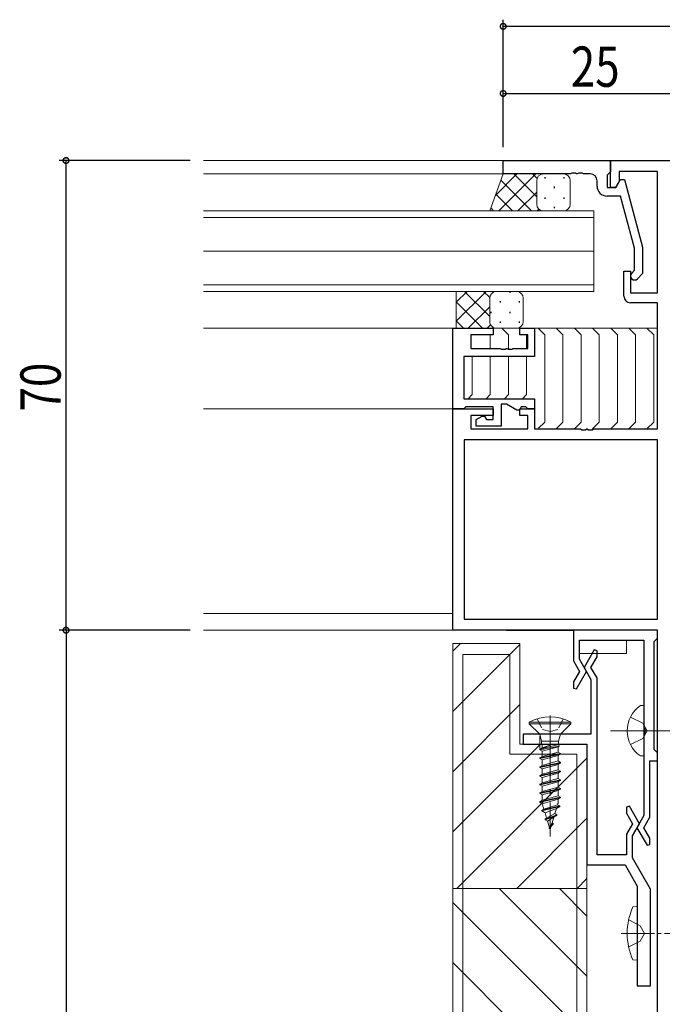
# Model space of a CAD drawing. Extents: x -2 to 1585, y 0 to 1128.
# Drawn here: x 566 to 662, y 349 to 496 of the extents above; entities that cross this region are included whole.
import ezdxf

# ---------------------------------------------------------------- set-up
doc = ezdxf.new("R2010")
doc.units = 0
doc.linetypes.add('YCENTER_1', pattern=[13, 10, -1, 1, -1])
doc.linetypes.add('YHIDDEN_1', pattern=[4, 3, -1])
for name, color, linetype in [('YKK_11', 7, 'CONTINUOUS'), ('YKK_12', 2, 'CONTINUOUS'), ('YKK_13', 4, 'CONTINUOUS'), ('YKK_D', 6, 'CONTINUOUS'), ('YSS_K', 3, 'CONTINUOUS')]:
    doc.layers.add(name, color=color, linetype=linetype)
doc.styles.get("Standard").update_dxf_attribs({"font": 'ROMANS.SHX', "bigfont": 'EXTFONT.SHX'})

msp = doc.modelspace()

# ---------------------------------------------------------------- linework, layer by layer
at = {"layer": 'YKK_11', "color": 7, "linetype": 'Continuous', "lineweight": 30}
for p, q in [((638.39, 472.7), (638.39, 474.7)), ((638.39, 474.7), (654.39, 474.7)), ((654.39, 474.7), (654.39, 473)), ((648.44, 472.7), (638.39, 472.7)), ((648.62, 472.82), (648.44, 472.7)), ((649.17, 472.82), (648.62, 472.82)), ((649.35, 472.7), (649.17, 472.82)), ((649.44, 472.7), (649.35, 472.7)), ((649.62, 472.82), (649.44, 472.7)), ((650.17, 472.82), (649.62, 472.82)), ((650.35, 472.7), (650.17, 472.82)), ((651.39, 472.7), (650.35, 472.7)), ((654.09, 472.7), (653.89, 472.5)), ((654.39, 473), (654.09, 472.7)), ((652.39, 470.9), (652.39, 471.7)), ((653.89, 472.5), (653.89, 470.7)), ((655.19, 470.7), (655.89, 471.9)), ((655.89, 471.9), (656.49, 471.9)), ((656.49, 471.9), (659.19, 461.8)), ((653.89, 470.7), (655.19, 470.7)), ((655.91, 469.4), (653.89, 469.4)), ((657.99, 461.64), (655.91, 469.4)), ((657.99, 458.35), (657.99, 461.64)), ((659.19, 461.8), (659.19, 457.85)), ((657.57, 457.92), (657.99, 458.35)), ((659.19, 457.85), (658.42, 457.08)), ((636.89, 404.7), (634.89, 404.7)), ((638.89, 404.7), (636.89, 404.7)), ((638.89, 404.7), (648.89, 404.7))]:
    msp.add_line(p, q, dxfattribs=at)
at = {"layer": 'YKK_11', "color": 7, "linetype": 'Continuous', "lineweight": 30, "ltscale": 0.5}
for p, q in [((654.39, 474.7), (663.39, 474.7)), ((654.39, 470.7), (654.39, 474.7)), ((655.69, 473.07), (655.69, 471.57)), ((661.39, 473.07), (655.69, 473.07)), ((661.39, 455), (661.39, 473.07)), ((655.69, 471.57), (655.19, 470.7)), ((655.19, 470.7), (654.39, 470.7)), ((656.39, 458.2), (657.39, 458.2)), ((656.39, 454.5), (656.39, 458.2)), ((657.39, 458.2), (657.39, 455)), ((657.39, 455), (661.39, 455)), ((661.39, 453.5), (657.39, 453.5)), ((661.39, 434.7), (661.39, 453.5)), ((630.89, 449.7), (636.89, 449.7)), ((630.89, 437.7), (630.89, 449.7)), ((636.89, 449.7), (636.89, 448.7)), ((640.89, 449.7), (643.09, 449.7)), ((640.89, 448.7), (640.89, 449.7)), ((643.09, 449.7), (643.09, 445.5)), ((633.59, 448.7), (633.59, 446.7)), ((636.89, 448.7), (633.59, 448.7)), ((642.09, 448.7), (640.89, 448.7)), ((642.09, 446.7), (642.09, 448.7)), ((633.59, 446.7), (637.94, 446.7)), ((637.94, 446.7), (638.12, 446.58)), ((638.12, 446.58), (638.67, 446.58)), ((638.67, 446.58), (638.85, 446.7)), ((638.85, 446.7), (638.94, 446.7)), ((638.94, 446.7), (639.12, 446.58)), ((639.12, 446.58), (639.67, 446.58)), ((639.67, 446.58), (639.85, 446.7)), ((639.85, 446.7), (642.09, 446.7)), ((632.52, 445.5), (632.52, 439.2)), ((643.09, 445.5), (632.52, 445.5)), ((632.52, 439.2), (643.09, 439.2)), ((643.09, 439.2), (643.09, 437.7)), ((630.89, 437.7), (636.89, 437.7)), ((630.89, 404.7), (630.89, 437.7)), ((632.52, 437.7), (630.89, 437.7)), ((632.82, 438), (632.52, 437.7)), ((636.89, 438), (632.82, 438)), ((636.89, 436.1), (636.89, 438)), ((636.89, 437.7), (636.89, 436.7)), ((638.09, 438.4), (638.09, 435.1)), ((638.89, 438.4), (638.09, 438.4)), ((640.45, 437.5), (638.89, 438.4)), ((640.81, 437.5), (640.45, 437.5)), ((641.09, 438), (640.81, 437.5)), ((640.89, 437.7), (643.09, 437.7)), ((640.89, 436.7), (640.89, 437.7)), ((641.79, 438), (641.09, 438)), ((642.09, 437.7), (641.79, 438)), ((643.09, 437.7), (642.09, 437.7)), ((643.09, 437.7), (643.09, 434.7)), ((633.59, 436.7), (633.59, 434.7)), ((636.89, 436.7), (633.59, 436.7)), ((634.39, 436.1), (635.26, 436.6)), ((634.39, 435.1), (634.39, 436.1)), ((635.26, 436.6), (635.61, 436.6)), ((635.61, 436.6), (635.89, 436.1)), ((635.89, 436.1), (636.89, 436.1)), ((642.09, 436.7), (640.89, 436.7)), ((642.09, 434.7), (642.09, 436.7)), ((633.59, 434.7), (642.09, 434.7)), ((638.09, 435.1), (634.39, 435.1)), ((643.09, 434.7), (649.94, 434.7)), ((649.94, 434.7), (650.12, 434.58)), ((650.12, 434.58), (650.67, 434.58)), ((650.67, 434.58), (650.85, 434.7)), ((650.85, 434.7), (650.94, 434.7)), ((650.94, 434.7), (651.12, 434.58)), ((651.12, 434.58), (651.67, 434.58)), ((651.67, 434.58), (651.85, 434.7)), ((651.85, 434.7), (661.39, 434.7)), ((632.59, 433.07), (632.59, 406.33)), ((661.39, 433.07), (632.59, 433.07)), ((661.39, 433.07), (632.59, 433.07)), ((661.39, 406.33), (661.39, 433.07)), ((632.59, 406.33), (661.39, 406.33)), ((661.39, 404.7), (630.89, 404.7)), ((648.89, 404.7), (648.89, 400.12)), ((661.39, 404.7), (648.89, 404.7)), ((661.39, 224.7), (661.39, 404.7)), ((661.39, 403.5), (661.39, 404.7)), ((649.79, 403.2), (659.39, 403.2)), ((649.79, 400.36), (649.79, 403.2)), ((659.39, 403.2), (659.39, 390.16)), ((660.89, 403), (661.09, 403.2)), ((660.89, 396.25), (660.89, 403)), ((661.09, 403.2), (661.39, 403.5)), ((651.95, 401.75), (650.45, 399.15)), ((651.49, 399.15), (652.39, 400.72)), ((652.39, 401.63), (651.95, 401.75)), ((652.39, 400.72), (652.39, 401.63)), ((648.89, 400.12), (649.8, 398.55)), ((650.84, 398.55), (649.79, 400.36)), ((649.8, 398.55), (648.89, 396.98)), ((649.34, 395.95), (650.84, 398.55)), ((650.45, 399.15), (651.49, 397.34)), ((652.39, 397.58), (651.49, 399.15)), ((648.89, 396.98), (648.89, 396.07)), ((651.49, 397.34), (651.49, 389.2)), ((652.39, 371.2), (652.39, 397.58)), ((648.89, 396.07), (649.34, 395.95)), ((660.89, 386.9), (660.89, 396.25)), ((641.39, 389.2), (641.39, 387.7)), ((651.49, 389.2), (641.39, 389.2)), ((659.39, 390.16), (659.51, 389.98)), ((659.51, 389.43), (659.39, 389.24)), ((659.39, 389.24), (659.39, 377.06)), ((659.51, 389.98), (659.51, 389.43)), ((641.39, 387.7), (650.89, 387.7)), ((650.89, 387.7), (650.89, 369.7)), ((661.09, 386.7), (660.89, 386.9)), ((661.39, 386.4), (661.09, 386.7)), ((661.39, 385.2), (661.39, 386.4)), ((660.29, 385.2), (661.39, 385.2)), ((660.29, 376.82), (660.29, 385.2)), ((657.24, 378.45), (656.79, 378.33)), ((656.79, 378.33), (656.79, 377.42)), ((656.79, 377.42), (657.7, 375.85)), ((658.74, 375.85), (657.24, 378.45)), ((657.7, 375.85), (656.79, 374.28)), ((657.69, 374.04), (658.74, 375.85)), ((659.39, 377.06), (658.35, 375.25)), ((659.39, 375.25), (660.29, 376.82)), ((656.79, 374.28), (656.79, 371.2)), ((658.35, 375.25), (659.85, 372.65)), ((660.29, 373.68), (659.39, 375.25)), ((657.69, 370.78), (657.69, 374.04)), ((660.29, 372.77), (660.29, 373.68)), ((659.85, 372.65), (660.29, 372.77)), ((656.79, 371.2), (652.39, 371.2)), ((660.39, 366.1), (657.69, 370.78)), ((650.89, 369.7), (656.58, 369.7)), ((656.58, 369.7), (658.39, 366.56)), ((658.39, 366.56), (658.39, 351.7)), ((660.39, 351.7), (660.39, 366.1)), ((658.39, 351.7), (660.39, 351.7))]:
    msp.add_line(p, q, dxfattribs=at)
at = {"layer": 'YKK_11', "color": 7, "linetype": 'Continuous', "lineweight": 30}
for centre, radius, start, end in [((651.39, 471.7), 1, 0, 90), ((653.89, 470.9), 1.5, 180, 270), ((657.99, 457.5), 0.6, 135, 315)]:
    msp.add_arc(centre, radius, start, end, dxfattribs=at)
at = {"layer": 'YKK_11', "color": 7, "linetype": 'Continuous', "lineweight": 30, "ltscale": 0.5}
msp.add_arc((657.39, 454.5), 1, 180, 270, dxfattribs=at)
at = {"layer": 'YKK_12', "color": 2, "linetype": 'Continuous', "lineweight": 13}
for p, q in [((653.89, 474.7), (593.7, 474.7)), ((638.89, 472.7), (593.7, 472.7)), ((638.89, 472.7), (611.39, 472.7)), ((593.7, 467.2), (651.89, 467.2)), ((651.89, 467.2), (651.89, 461.2)), ((593.7, 466.2), (651.89, 466.2)), ((593.7, 461.2), (651.89, 461.2)), ((651.89, 461.2), (651.89, 455.2)), ((593.7, 456.2), (651.89, 456.2)), ((593.7, 455.2), (651.89, 455.2)), ((631.39, 449.7), (593.7, 449.7)), ((631.39, 437.7), (593.7, 437.7)), ((630.89, 407.2), (593.7, 407.2)), ((630.89, 407.2), (611.39, 407.2)), ((661.1, 404.7), (593.7, 404.7)), ((661.1, 404.7), (611.39, 404.7))]:
    msp.add_line(p, q, dxfattribs=at)
at = {"layer": 'YKK_13', "color": 4, "linetype": 'Continuous', "lineweight": 13}
for p, q in [((638.39, 472.7), (636.39, 467.21)), ((644.39, 472.7), (638.39, 472.7)), ((647.39, 472.7), (644.39, 472.7)), ((643.39, 471.7), (643.39, 468.2)), ((643.39, 471.7), (643.39, 468.2)), ((648.39, 471.7), (648.39, 468.2)), ((644.39, 467.2), (636.39, 467.2)), ((647.39, 467.2), (644.39, 467.2)), ((631.39, 455.2), (631.39, 449.7)), ((637.39, 455.2), (631.39, 455.2)), ((637.39, 455.2), (640.39, 455.2)), ((636.39, 450.7), (636.39, 454.2)), ((636.39, 450.7), (636.39, 454.2)), ((641.39, 454.2), (641.39, 450.7)), ((631.39, 449.7), (637.39, 449.7)), ((637.09, 449.7), (661.39, 449.7)), ((640.39, 449.7), (637.39, 449.7)), ((638.18, 449.7), (639.18, 448.7)), ((640.89, 449.7), (640.98, 449.61)), ((643.59, 449.7), (644.59, 448.7)), ((646.3, 449.7), (647.3, 448.7)), ((649.01, 449.7), (650.01, 448.7)), ((651.72, 449.7), (652.72, 448.7)), ((654.43, 449.7), (655.43, 448.7)), ((657.13, 449.7), (658.13, 448.7)), ((659.84, 449.7), (660.84, 448.7)), ((636.47, 448.7), (636.47, 446.7)), ((639.18, 448.7), (639.18, 446.7)), ((641.89, 448.7), (641.89, 446.7)), ((644.59, 448.7), (644.59, 435.7)), ((647.3, 448.7), (647.3, 435.7)), ((650.01, 448.7), (650.01, 435.7)), ((652.72, 448.7), (652.72, 435.7)), ((655.43, 448.7), (655.43, 435.7)), ((658.13, 448.7), (658.13, 435.7)), ((660.84, 448.7), (660.84, 435.7)), ((633.76, 445.5), (633.76, 439.81)), ((636.47, 445.5), (636.47, 439.81)), ((639.18, 445.5), (639.18, 439.81)), ((641.89, 445.5), (641.89, 439.81)), ((633.76, 439.81), (633.15, 439.2)), ((636.47, 439.81), (635.86, 439.2)), ((639.18, 439.81), (638.57, 439.2)), ((641.89, 439.81), (641.27, 439.2)), ((644.59, 435.7), (643.68, 434.79)), ((647.3, 435.7), (646.3, 434.7)), ((650.01, 435.7), (649.01, 434.7)), ((652.72, 435.7), (651.72, 434.7)), ((655.43, 435.7), (654.43, 434.7)), ((658.13, 435.7), (657.13, 434.7)), ((660.84, 435.7), (659.84, 434.7)), ((649.79, 403.2), (656.79, 403.2)), ((649.79, 403.2), (649.79, 401.7)), ((656.79, 403.2), (656.79, 401.2)), ((656.79, 401.2), (649.79, 401.2)), ((658.89, 393.45), (659.39, 393.45)), ((659.39, 393.45), (659.39, 385.95)), ((643.84, 388.9), (643.84, 387.04)), ((658.89, 385.95), (659.39, 385.95))]:
    msp.add_line(p, q, dxfattribs=at)
at = {"layer": 'YKK_13', "color": 4}
for p, q in [((637.23, 469.49), (640.43, 472.7)), ((637.76, 467.2), (643.26, 472.7)), ((639.96, 472.7), (643.39, 469.27)), ((642.79, 472.7), (643.45, 472.04)), ((638.06, 471.77), (642.63, 467.2)), ((644.66, 472.02), (644.66, 472.22)), ((647.49, 472.02), (647.49, 472.22)), ((637.3, 469.7), (639.8, 467.2)), ((640.59, 467.2), (643.39, 470)), ((646.07, 470.61), (646.07, 470.81)), ((644.66, 468.99), (644.66, 469.19)), ((647.49, 468.99), (647.49, 469.19)), ((636.55, 467.63), (636.97, 467.2)), ((643.42, 467.2), (643.7, 467.48)), ((646.07, 467.58), (646.07, 467.78)), ((635.86, 455.2), (631.39, 450.74)), ((633.03, 455.2), (631.39, 453.57)), ((636.39, 451.45), (632.64, 455.2)), ((636.4, 454.27), (635.47, 455.2)), ((639.43, 454.97), (639.43, 455.17)), ((635.31, 449.7), (631.39, 453.62)), ((638.02, 453.55), (638.02, 453.75)), ((640.85, 453.55), (640.85, 453.75)), ((636.39, 452.91), (633.19, 449.7)), ((636.6, 451.94), (636.6, 452.14)), ((639.43, 451.94), (639.43, 452.14)), ((632.48, 449.7), (631.39, 450.79)), ((638.02, 450.52), (638.02, 450.72)), ((640.85, 450.52), (640.85, 450.72)), ((636.52, 450.21), (636.01, 449.7))]:
    msp.add_line(p, q, dxfattribs=at)
at = {"layer": 'YKK_13', "color": 4, "linetype": 'YCENTER_1', "lineweight": 13}
for p, q in [((645.39, 392), (645.39, 373.95)), ((654.39, 389.7), (669.89, 389.7))]:
    msp.add_line(p, q, dxfattribs=at)
at = {"layer": 'YKK_13', "color": 4, "linetype": 'Continuous', "lineweight": 13, "ltscale": 0.5}
for p, q in [((648.49, 391), (642.29, 391)), ((642.29, 391), (642.29, 390.75)), ((643.84, 389.2), (642.29, 390.75)), ((648.49, 390.75), (642.29, 390.75)), ((646.94, 389.2), (648.49, 390.75)), ((648.49, 390.75), (648.49, 391)), ((646.94, 389.2), (643.84, 389.2)), ((643.84, 389.2), (644.12, 388.17)), ((646.94, 389.2), (646.67, 388.17)), ((645.8, 387.7), (643.84, 386.95)), ((646.69, 387.68), (643.84, 386.95)), ((646.67, 388.17), (644.12, 388.17)), ((644.12, 388.17), (644.12, 387.7)), ((644.19, 387.66), (644.12, 387.7)), ((644.12, 387.7), (645.8, 387.7)), ((644.19, 387.15), (645.8, 387.7)), ((644.19, 387.66), (644.19, 387.15)), ((646.67, 388.17), (646.67, 387.76)), ((646.76, 387.39), (646.67, 387.76)), ((646.76, 387.4), (643.84, 386.85)), ((643.84, 386.95), (644.19, 387.15)), ((643.84, 386.95), (643.84, 386.85)), ((643.84, 386.85), (644.19, 386.65)), ((646.94, 386.3), (643.84, 385.65)), ((646.94, 386.2), (643.84, 385.55)), ((646.59, 387.3), (644.19, 386.65)), ((644.19, 386.66), (644.19, 385.85)), ((646.59, 386.5), (644.19, 385.85)), ((646.59, 386), (644.19, 385.35)), ((646.76, 387.39), (646.59, 387.3)), ((646.59, 387.3), (646.59, 386.5)), ((646.94, 386.3), (646.59, 386.5)), ((646.94, 386.2), (646.59, 386)), ((646.59, 386), (646.59, 385.2)), ((646.94, 386.3), (646.94, 386.2)), ((643.84, 385.65), (644.19, 385.85)), ((643.84, 385.65), (643.84, 385.55)), ((643.84, 385.55), (644.19, 385.35)), ((646.94, 385), (643.84, 384.35)), ((646.94, 384.9), (643.84, 384.25)), ((643.84, 384.35), (644.19, 384.55)), ((644.19, 385.35), (644.19, 384.55)), ((646.59, 385.2), (644.19, 384.55)), ((646.59, 384.7), (644.19, 384.05)), ((646.94, 385), (646.59, 385.2)), ((646.94, 384.9), (646.59, 384.7)), ((646.59, 384.7), (646.59, 383.9)), ((646.94, 385), (646.94, 384.9)), ((643.84, 384.35), (643.84, 384.25)), ((643.84, 384.25), (644.19, 384.05)), ((646.94, 383.7), (643.84, 383.05)), ((646.94, 383.6), (643.84, 382.95)), ((643.84, 383.05), (644.19, 383.25)), ((644.19, 384.05), (644.19, 383.25)), ((646.59, 383.9), (644.19, 383.25)), ((646.59, 383.4), (644.19, 382.75)), ((646.94, 383.7), (646.59, 383.9)), ((646.94, 383.6), (646.59, 383.4)), ((646.59, 383.4), (646.59, 382.6)), ((646.94, 383.7), (646.94, 383.6)), ((643.84, 383.05), (643.84, 382.95)), ((643.84, 382.95), (644.19, 382.75)), ((646.94, 382.4), (643.84, 381.75)), ((646.94, 382.3), (643.84, 381.65)), ((643.84, 381.75), (644.19, 381.95)), ((643.84, 381.75), (643.84, 381.65)), ((643.84, 381.65), (644.19, 381.45)), ((644.19, 382.75), (644.19, 381.95)), ((646.59, 382.6), (644.19, 381.95)), ((646.59, 382.1), (644.19, 381.45)), ((646.94, 382.4), (646.59, 382.6)), ((646.94, 382.3), (646.59, 382.1)), ((646.59, 382.1), (646.59, 381.3)), ((646.94, 382.4), (646.94, 382.3)), ((646.94, 381.1), (643.84, 380.45)), ((646.94, 381), (643.84, 380.35)), ((643.84, 380.45), (644.19, 380.65)), ((643.84, 380.45), (643.84, 380.35)), ((643.84, 380.35), (644.19, 380.15)), ((644.19, 381.45), (644.19, 380.65)), ((646.59, 381.3), (644.19, 380.65)), ((646.59, 380.8), (644.19, 380.15)), ((644.19, 380.15), (644.19, 379.35)), ((646.94, 381.1), (646.59, 381.3)), ((646.94, 381), (646.59, 380.8)), ((646.59, 380.8), (646.59, 380)), ((646.94, 381.1), (646.94, 381)), ((646.94, 379.8), (643.84, 379.15)), ((646.94, 379.7), (643.84, 379.05)), ((643.84, 379.15), (644.19, 379.35)), ((643.84, 379.15), (643.84, 379.05)), ((643.84, 379.05), (644.22, 378.83)), ((646.59, 380), (644.19, 379.35)), ((646.59, 379.5), (644.22, 378.83)), ((644.47, 378.04), (644.22, 378.83)), ((646.52, 378.69), (644.47, 378.04)), ((646.52, 378.69), (646.57, 378.85)), ((646.84, 378.5), (646.52, 378.69)), ((646.94, 379.8), (646.59, 380)), ((646.94, 379.7), (646.59, 379.5)), ((646.59, 379.5), (646.59, 379)), ((646.94, 379.8), (646.94, 379.7)), ((644.14, 377.85), (646.84, 378.5)), ((646.84, 378.4), (644.14, 377.75)), ((644.14, 377.85), (644.47, 378.04)), ((644.14, 377.85), (644.14, 377.75)), ((644.14, 377.75), (644.64, 377.46)), ((644.64, 377.46), (646.35, 378.11)), ((644.88, 376.69), (644.64, 377.46)), ((646.42, 377.2), (644.64, 376.55)), ((646.12, 377.38), (644.88, 376.69)), ((646.12, 377.38), (646.35, 378.11)), ((646.42, 377.2), (646.12, 377.38)), ((646.84, 378.4), (646.35, 378.11)), ((646.42, 377.2), (646.42, 377.1)), ((646.84, 378.5), (646.84, 378.4)), ((646.42, 377.1), (644.64, 376.45)), ((644.64, 376.55), (644.88, 376.69)), ((644.64, 376.55), (644.64, 376.45)), ((644.64, 376.45), (645.02, 376.24)), ((645.02, 376.24), (645.95, 376.83)), ((645.3, 375.31), (645.02, 376.24)), ((645.84, 375.9), (645.24, 375.25)), ((645.84, 375.8), (645.24, 375.15)), ((645.7, 375.99), (645.35, 375.36)), ((645.7, 375.99), (645.95, 376.83)), ((645.84, 375.9), (645.7, 375.99)), ((645.84, 375.9), (645.84, 375.8)), ((646.42, 377.1), (645.95, 376.83)), ((645.24, 375.25), (645.24, 375.15)), ((645.24, 375.15), (645.37, 375.08)), ((645.51, 375.44), (645.37, 375.08)), ((645.39, 375), (645.37, 375.08)), ((645.39, 375), (645.54, 375.47)), ((658.39, 363.5), (657.75, 363.44)), ((658.39, 355.5), (658.39, 363.5)), ((658.39, 355.5), (657.75, 355.56))]:
    msp.add_line(p, q, dxfattribs=at)
at = {"layer": 'YKK_13', "color": 4, "linetype": 'YHIDDEN_1', "lineweight": 13, "ltscale": 0.5}
for p, q in [((643.44, 391.5), (644.25, 389.88)), ((647.34, 391.5), (646.54, 389.88)), ((644.25, 389.88), (645.39, 389.6)), ((646.54, 389.88), (645.39, 389.6))]:
    msp.add_line(p, q, dxfattribs=at)
at = {"layer": 'YKK_13', "color": 4, "linetype": 'YHIDDEN_1', "lineweight": 13}
for p, q in [((657.39, 391.75), (659.24, 390.85)), ((659.24, 390.85), (659.85, 389.7)), ((659.24, 388.56), (659.85, 389.7)), ((657.39, 387.65), (659.24, 388.56)), ((657.11, 361.5), (658.84, 360.65)), ((658.84, 360.65), (659.45, 359.5)), ((657.11, 357.5), (658.84, 358.36)), ((658.84, 358.36), (659.45, 359.5))]:
    msp.add_line(p, q, dxfattribs=at)
at = {"layer": 'YKK_13', "color": 4, "linetype": 'YCENTER_1', "lineweight": 13, "ltscale": 0.5}
msp.add_line((655.97, 359.5), (664.91, 359.5), dxfattribs=at)
at = {"layer": 'YKK_13', "color": 4, "linetype": 'Continuous', "lineweight": 13}
for centre, radius, start, end in [((644.39, 471.7), 1, 90, 180), ((644.39, 471.7), 1, 90, 180), ((647.39, 471.7), 1, 0, 90), ((644.39, 468.2), 1, 180, 270), ((644.39, 468.2), 1, 180, 270), ((647.39, 468.2), 1, 270, 0), ((637.39, 454.2), 1, 89.9998, 179.9998), ((637.39, 454.2), 1, 89.9998, 179.9998), ((640.39, 454.2), 1, 359.9998, 89.9998), ((637.39, 450.7), 1, 179.9998, 269.9998), ((637.39, 450.7), 1, 179.9998, 269.9998), ((640.39, 450.7), 1, 269.9998, 359.9998), ((661.42, 389.7), 4.53, 124.0667, 235.9333)]:
    msp.add_arc(centre, radius, start, end, dxfattribs=at)
at = {"layer": 'YKK_13', "color": 4, "linetype": 'Continuous', "lineweight": 13, "ltscale": 0.5}
for centre, radius, start, end in [((645.39, 385.39), 6.41, 61.0594, 118.9406), ((646.09, 379), 0.5, 343, 0), ((666.39, 359.5), 9.5, 155.4723, 204.5277)]:
    msp.add_arc(centre, radius, start, end, dxfattribs=at)
at = {"layer": 'YKK_D', "color": 6, "linetype": 'Continuous'}
for p, q in [((638.39, 476.7), (638.39, 495.7)), ((638.39, 476.7), (638.39, 495.7)), ((698.39, 494.7), (638.39, 494.7)), ((638.39, 476.7), (638.39, 485.7)), ((638.39, 484.7), (663.39, 484.7)), ((591.7, 474.7), (572.2, 474.7)), ((573.2, 404.7), (573.2, 474.7)), ((591.7, 404.7), (572.2, 404.7)), ((573.2, 404.7), (573.2, 199.7))]:
    msp.add_line(p, q, dxfattribs=at)
at = {"layer": 'YKK_D', "color": 6, "linetype": 'ByBlock', "const_width": 0.85}
for points in [[(638.29, 494.7, 1), (638.5, 494.7, 1)], [(638.5, 494.7, 1), (638.29, 494.7, 1)], [(638.5, 484.7, 1), (638.29, 484.7, 1)], [(573.2, 474.59, 1), (573.2, 474.81, 1)], [(573.2, 404.81, 1), (573.2, 404.59, 1)], [(573.2, 404.59, 1), (573.2, 404.81, 1)]]:
    msp.add_lwpolyline(points, format="xyb", close=True, dxfattribs=at)
at = {"layer": 'YSS_K', "color": 3}
for p, q in [((632.04, 402.7), (630.89, 401.56)), ((640.9, 402.58), (630.89, 392.58)), ((640.9, 393.6), (630.89, 383.6)), ((643.98, 387.7), (630.89, 374.62)), ((650.89, 385.64), (631.46, 366.2)), ((650.89, 376.66), (640.44, 366.2)), ((650.89, 367.68), (649.42, 366.2)), ((650.89, 353.11), (637.8, 366.2)), ((650.89, 362.09), (646.78, 366.2)), ((650.89, 344.13), (630.89, 364.13)), ((650.89, 335.15), (630.89, 355.15))]:
    msp.add_line(p, q, dxfattribs=at)
at = {"layer": 'YSS_K', "color": 3, "linetype": 'Continuous', "lineweight": 13}
for p, q in [((630.89, 229.7), (630.89, 402.7)), ((640.9, 402.7), (630.89, 402.7)), ((640.9, 402.7), (640.9, 387.7)), ((632.39, 202.32), (632.39, 401.08)), ((632.39, 401.08), (639.39, 401.08)), ((639.39, 401.08), (639.39, 386.2)), ((640.9, 387.7), (650.89, 387.7)), ((650.89, 387.7), (650.89, 229.7)), ((639.39, 386.2), (649.39, 386.2)), ((649.39, 386.2), (649.39, 228.2)), ((630.89, 366.2), (650.89, 366.2))]:
    msp.add_line(p, q, dxfattribs=at)

# ---------------------------------------------------------------- texts
at = {"layer": 'YKK_D', "color": 6, "width": 0.8}
msp.add_text('25', height=6, dxfattribs=at).set_placement((648.49, 485.7))
msp.add_text('70', height=6, rotation=90, dxfattribs=at).set_placement((572.4, 437.3))

doc.saveas('drawing.dxf')
